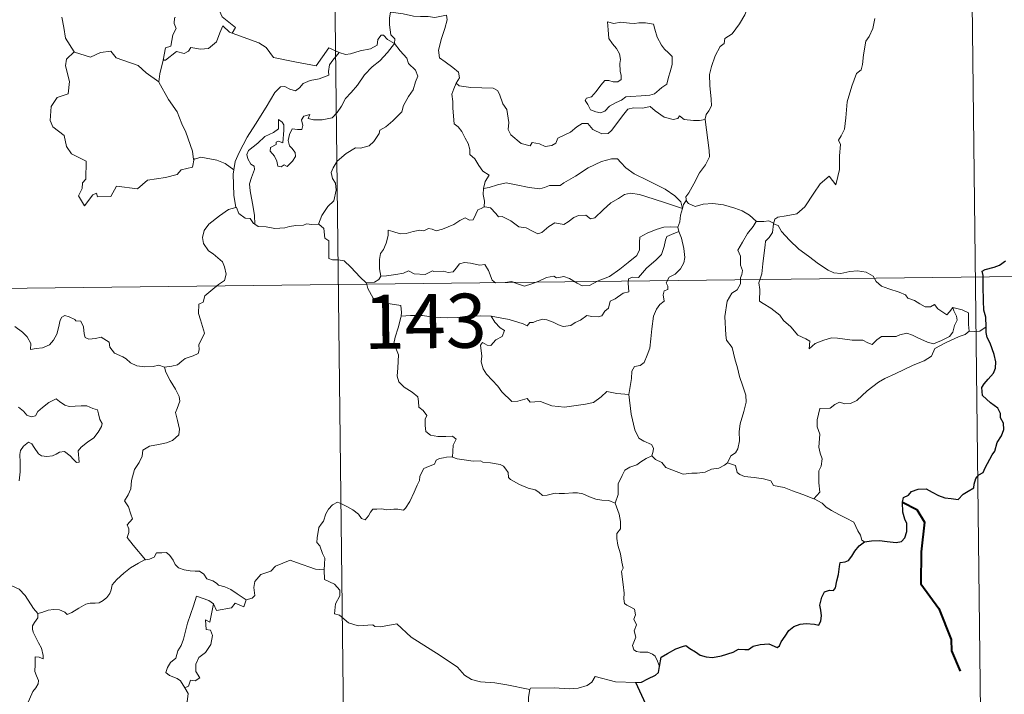
# Model space of a CAD drawing. Units: metres. Extents: x 579332 to 583822, y 4723866 to 4726888.
# Drawn here: x 579915 to 580051, y 4725930 to 4726023 of the extents above; entities that cross this region are included whole.
import ezdxf
from ezdxf.enums import TextEntityAlignment as Align

# ---------------------------------------------------------------- set-up
doc = ezdxf.new("R2010")
doc.units = ezdxf.units.M
doc.header["$MEASUREMENT"] = 0
doc.layers.add('Level 63', color=7, linetype='Continuous', lineweight=0)
doc.styles.add('Arial', font='ARIAL.TTF', dxfattribs={"height": 0.2})

msp = doc.modelspace()

# ---------------------------------------------------------------- linework, layer by layer
at = {"layer": 'Level 63', "linetype": 'Continuous', "lineweight": 0}
for points in [[(579956.88, 4726166.98, -0.74), (579959.72, 4725926.06, -0.74)], [(580045.86, 4726107.79, -0.74), (580048, 4725927.11, -0.74)], [(580017.53, 4726029.53, -0.74), (580016.88, 4726027.87, -0.74), (580016.26, 4726026.56, -0.74), (580015.84, 4726024.97, -0.74), (580015.35, 4726023.68, -0.74), (580014.59, 4726022.43, -0.74), (580013.59, 4726021.02, -0.74), (580012.56, 4726020.39, -0.74), (580012.5, 4726019.71, -0.74), (580011.93, 4726019.3, -0.74), (580011.22, 4726018.01, -0.74), (580010.75, 4726016.51, -0.74), (580010.45, 4726015.42, -0.74), (580010.49, 4726013.89, -0.74), (580010.67, 4726011.99, -0.74), (580010.72, 4726011.07, -0.74), (580010.35, 4726010.39, -0.74), (580009.98, 4726009.88, -0.74), (580009.84, 4726009.26, -0.74), (580009.85, 4726009.16, -0.74)], [(579944.3, 4726021.15, -0.74), (579944.74, 4726021.91, -0.74), (579942.9, 4726023.39, -0.74), (579942.54, 4726024.24, -0.74), (579942.84, 4726025.63, -0.74), (579941.73, 4726027.23, -0.74)], [(579920.68, 4726023.36, -0.74), (579920.96, 4726021.91, -0.74), (579921.19, 4726020.45, -0.74), (579922.41, 4726018.53, -0.74)], [(579936.45, 4726023.3, -0.74), (579936.32, 4726023.27, -0.74), (579936.25, 4726022.48, -0.74), (579936.54, 4726021.78, -0.74), (579936.07, 4726020.9, -0.74), (579935.82, 4726019.33, -0.74), (579935.05, 4726019.12, -0.74), (579934.72, 4726017.38, -0.74), (579934.84, 4726017.51, -0.74)], [(579966.26, 4726024.05, -0.74), (579966.11, 4726023.28, -0.74), (579966.1, 4726022.29, -0.74), (579966.3, 4726020.9, -0.74), (579966.86, 4726020.35, -0.74), (579966.82, 4726019.69, -0.74)], [(579966.26, 4726024.05, -0.74), (579966.27, 4726024.05, -0.74), (579967.98, 4726023.79, -0.74), (579969.41, 4726023.47, -0.74), (579970.38, 4726023.42, -0.74), (579971.48, 4726023.44, -0.74), (579972.39, 4726023.31, -0.74), (579974.02, 4726023.61, -0.74), (579974.11, 4726022.97, -0.74), (579973.78, 4726021.8, -0.74), (579973.29, 4726020.41, -0.74), (579972.91, 4726018.77, -0.74), (579973.04, 4726017.72, -0.74), (579973.84, 4726017.15, -0.74), (579974.9, 4726016.38, -0.74), (579975.65, 4726015.72, -0.74), (579975.79, 4726014.96, -0.74), (579975.34, 4726014.19, -0.74)], [(579934.72, 4726017.38, -0.74), (579935.06, 4726017.39, -0.74), (579936.6, 4726018.57, -0.74), (579937.65, 4726018.32, -0.74), (579938.25, 4726018.64, -0.74), (579938.58, 4726019.16, -0.74), (579939.9, 4726018.91, -0.74), (579941, 4726019.03, -0.74), (579942.13, 4726019.93, -0.74), (579942.61, 4726021.19, -0.74), (579943.03, 4726022.14, -0.74), (579943.91, 4726021.29, -0.74), (579944.3, 4726021.15, -0.74)], [(579996.32, 4726022.7, -0.74), (579996.43, 4726021.61, -0.74), (579996.49, 4726020.37, -0.74), (579996.99, 4726019.67, -0.74), (579997.58, 4726019, -0.74), (579998, 4726018.29, -0.74), (579998.1, 4726017.46, -0.74), (579998.04, 4726016.95, -0.74), (579998.08, 4726015.86, -0.74), (579998.21, 4726015.25, -0.74), (579998.2, 4726014.69, -0.74), (579997.76, 4726014.38, -0.74), (579997.08, 4726014.37, -0.74), (579996.5, 4726014.56, -0.74), (579995.93, 4726014.57, -0.74), (579995.4, 4726013.94, -0.74), (579994.75, 4726013.05, -0.74), (579994.12, 4726012.33, -0.74), (579993.39, 4726012.11, -0.74), (579993.24, 4726011.79, -0.74), (579993.61, 4726011.25, -0.74), (579993.96, 4726010.52, -0.74), (579994.71, 4726010.21, -0.74), (579995.36, 4726010.11, -0.74), (579995.96, 4726010.33, -0.74), (579996.61, 4726011.01, -0.74), (579997.52, 4726011.52, -0.74), (579998.24, 4726011.84, -0.74), (579998.86, 4726012.29, -0.74), (579999.54, 4726012.35, -0.74), (580000.99, 4726012.44, -0.74), (580002.2, 4726012.53, -0.74), (580002.85, 4726012.72, -0.74), (580003.48, 4726013.26, -0.74), (580003.86, 4726013.61, -0.74), (580004.52, 4726014.08, -0.74), (580004.76, 4726015.05, -0.74), (580004.99, 4726015.76, -0.74), (580005.27, 4726016.78, -0.74), (580005.26, 4726017.88, -0.74), (580004.76, 4726018.41, -0.74), (580004.2, 4726018.92, -0.74), (580003.79, 4726019.47, -0.74), (580003.2, 4726020.58, -0.74), (580002.88, 4726021.68, -0.74), (580002.67, 4726022.36, -0.74), (580001.57, 4726022.56, -0.74), (580000.68, 4726022.58, -0.74), (580000.05, 4726022.49, -0.74), (579999.38, 4726022.54, -0.74), (579998.16, 4726022.64, -0.74), (579997.21, 4726022.45, -0.74), (579996.32, 4726022.7, -0.74)], [(580033.36, 4726023.17, -0.74), (580033.1, 4726021.8, -0.74), (580032.59, 4726020.65, -0.74), (580032.1, 4726020.01, -0.74), (580031.78, 4726018.13, -0.74), (580031.65, 4726016.78, -0.74), (580031.47, 4726016.07, -0.74), (580030.83, 4726015.54, -0.74), (580030.18, 4726013.8, -0.74), (580029.52, 4726011.6, -0.74), (580029.36, 4726009.38, -0.74), (580029.14, 4726007.85, -0.74), (580028.71, 4726006.88, -0.74), (580028.34, 4726006.31, -0.74), (580028.61, 4726005.68, -0.74), (580028.47, 4726004.11, -0.74), (580028.45, 4726002.23, -0.74), (580028.25, 4726001.26, -0.74), (580027.95, 4726000.09, -0.74), (580027.05, 4726001.29, -0.74), (580025.79, 4726000.24, -0.74), (580024.93, 4725998.95, -0.74), (580023.66, 4725997.06, -0.74), (580022.57, 4725996.07, -0.74), (580021.09, 4725995.8, -0.74), (580019.94, 4725995.63, -0.74), (580019.49, 4725995.34, -0.74), (580019.32, 4725994.71, -0.74)], [(579944.3, 4726021.15, -0.74), (579948, 4726019.8, -0.74), (579949, 4726019.14, -0.74), (579950.01, 4726017.78, -0.74), (579952.99, 4726017.16, -0.74), (579955.95, 4726016.61, -0.74), (579957.72, 4726019.08, -0.74), (579959.14, 4726018.44, -0.74)], [(579966.82, 4726019.69, -0.74), (579965.82, 4726020.27, -0.74), (579965.29, 4726020.84, -0.74), (579964.93, 4726020.87, -0.74), (579964.47, 4726020.24, -0.74), (579964.38, 4726019.48, -0.74), (579963.46, 4726018.95, -0.74), (579962.06, 4726018.7, -0.74), (579960.68, 4726018.25, -0.74), (579960.02, 4726018.19, -0.74), (579959.14, 4726018.44, -0.74)], [(579947.43, 4725994.66, -0.74), (579947.39, 4725995.84, -0.74), (579947.2, 4725997.01, -0.74), (579946.8, 4725999.26, -0.74), (579946.7, 4726000.25, -0.74), (579946.96, 4726001.13, -0.74), (579947.4, 4726002.22, -0.74), (579947.34, 4726002.71, -0.74), (579946.91, 4726002.97, -0.74), (579946.46, 4726003.73, -0.74), (579946.32, 4726004.3, -0.74), (579946.58, 4726004.88, -0.74), (579947.84, 4726005.88, -0.74), (579948.83, 4726006.82, -0.74), (579950.03, 4726007.38, -0.74), (579950.74, 4726007.87, -0.74), (579950.74, 4726009.16, -0.74), (579951.21, 4726008.8, -0.74), (579951.45, 4726008.41, -0.74), (579951.45, 4726007.68, -0.74), (579951.31, 4726005.93, -0.74), (579950.71, 4726006.16, -0.74), (579950.39, 4726006.04, -0.74), (579950.39, 4726005.71, -0.74), (579949.61, 4726005.28, -0.74), (579949.58, 4726004.79, -0.74), (579950.17, 4726004.07, -0.74), (579950.48, 4726003.4, -0.74), (579950.64, 4726002.68, -0.74), (579951.1, 4726002.6, -0.74), (579951.53, 4726002.87, -0.74), (579951.93, 4726002.64, -0.74), (579952.64, 4726003.38, -0.74), (579953.07, 4726004.03, -0.74), (579953.01, 4726004.58, -0.74), (579952.57, 4726005.2, -0.74), (579952.23, 4726005.51, -0.74), (579952.04, 4726006.25, -0.74), (579952.23, 4726007.11, -0.74), (579952.63, 4726007.86, -0.74), (579953.36, 4726007.78, -0.74), (579953.97, 4726007.8, -0.74), (579954.08, 4726008.32, -0.74), (579953.93, 4726009.1, -0.74), (579954.24, 4726009.62, -0.74), (579955.06, 4726009.85, -0.74), (579954.82, 4726009.3, -0.74), (579955.58, 4726009.13, -0.74), (579956.76, 4726009.1, -0.74), (579958.14, 4726009.39, -0.74), (579958.85, 4726010.13, -0.74), (579959.46, 4726011.01, -0.74), (579960.01, 4726012.08, -0.74), (579960.78, 4726012.91, -0.74), (579961.67, 4726013.93, -0.74), (579962.64, 4726015.36, -0.74), (579963.68, 4726016.47, -0.74), (579964.78, 4726017.31, -0.74), (579965.84, 4726018.47, -0.74), (579966.82, 4726019.69, -0.74)], [(579966.82, 4726019.69, -0.74), (579967.6, 4726018.67, -0.74), (579968.51, 4726017.65, -0.74), (579968.74, 4726016.92, -0.74), (579969.69, 4726016.01, -0.74), (579970.04, 4726015.18, -0.74), (579969.72, 4726014.41, -0.74), (579969.37, 4726013.27, -0.74), (579968.74, 4726012.35, -0.74), (579968.05, 4726011.12, -0.74), (579967.82, 4726010.25, -0.74), (579966.57, 4726008.98, -0.74), (579965.6, 4726008.16, -0.74), (579964.77, 4726007.7, -0.74), (579964.65, 4726007.21, -0.74), (579963.93, 4726006.1, -0.74), (579963.29, 4726005.53, -0.74), (579962.1, 4726005.19, -0.74), (579961.38, 4726005.22, -0.74), (579960.09, 4726004.46, -0.74), (579958.86, 4726003.41, -0.74), (579958.29, 4726002.45, -0.74), (579958.01, 4726001.82, -0.74), (579958.21, 4726000.99, -0.74), (579958.64, 4726000.33, -0.74), (579958.7, 4725999.37, -0.74), (579958.38, 4725997.88, -0.74), (579957.55, 4725997.12, -0.74), (579956.71, 4725995.85, -0.74), (579956.27, 4725994.68, -0.74)], [(579922.41, 4726018.53, -0.74), (579921.32, 4726017.54, -0.74), (579921.22, 4726016.6, -0.74), (579921.78, 4726014.43, -0.74), (579921.56, 4726012.71, -0.74), (579920.04, 4726012.22, -0.74), (579919.2, 4726010.95, -0.74), (579919.09, 4726009.04, -0.74), (579919.43, 4726008.15, -0.74), (579921.02, 4726006.94, -0.74), (579921.33, 4726005.42, -0.74), (579922.05, 4726004.4, -0.74), (579924.05, 4726003.38, -0.74), (579924.02, 4726000.91, -0.74), (579923.54, 4726000.41, -0.74), (579923.51, 4725999.61, -0.74), (579922.99, 4725998.6, -0.74), (579923.83, 4725997.21, -0.74), (579924.97, 4725998.73, -0.74), (579925.48, 4725998.94, -0.74), (579925.62, 4725998.45, -0.74), (579927.48, 4725998.51, -0.74), (579928.25, 4725999.91, -0.74), (579931.16, 4725999.56, -0.74), (579932.55, 4726000.74, -0.74), (579935.06, 4726001.13, -0.74), (579936.68, 4726001.54, -0.74), (579937.25, 4726002.17, -0.74), (579938.8, 4726002.58, -0.74), (579939.03, 4726003.74, -0.74)], [(579922.41, 4726018.53, -0.74), (579922.43, 4726018.48, -0.74), (579924.69, 4726017.82, -0.74), (579926.06, 4726018.43, -0.74), (579927.5, 4726018.64, -0.74), (579928.22, 4726017.72, -0.74), (579931.28, 4726016.67, -0.74), (579932.4, 4726015.65, -0.74), (579934.15, 4726014.41, -0.74)], [(579959.14, 4726018.44, -0.74), (579958.26, 4726017.41, -0.74), (579957.78, 4726016.73, -0.74), (579957.67, 4726015.82, -0.74), (579957.68, 4726015.3, -0.74), (579956.34, 4726014.8, -0.74), (579955.09, 4726014.56, -0.74), (579954.14, 4726014.16, -0.74), (579953.65, 4726013.56, -0.74), (579953.06, 4726013.13, -0.74), (579952.3, 4726013.35, -0.74), (579951.59, 4726013.75, -0.74), (579951, 4726013.68, -0.74), (579950.23, 4726012.93, -0.74), (579949, 4726010.89, -0.74), (579947.52, 4726008.54, -0.74), (579946.38, 4726006.71, -0.74), (579945.28, 4726004.57, -0.74), (579944.7, 4726003.35, -0.74), (579944.53, 4726002.18, -0.74)], [(579934.15, 4726014.41, -0.74), (579934.26, 4726015.48, -0.74), (579934.72, 4726017.38, -0.74)], [(579938.94, 4726003.62, -0.74), (579938.81, 4726004.76, -0.74), (579937.86, 4726007.42, -0.74), (579937.34, 4726008.55, -0.74), (579936.7, 4726010.21, -0.74), (579935.46, 4726011.95, -0.74), (579934.14, 4726014.33, -0.74), (579934.15, 4726014.41, -0.74)], [(579975.34, 4726014.19, -0.74), (579975.03, 4726013.42, -0.74), (579974.76, 4726012.69, -0.74), (579974.9, 4726011.68, -0.74), (579974.86, 4726010.76, -0.74), (579975.08, 4726008.57, -0.74), (579975.63, 4726008.17, -0.74), (579976.15, 4726007.49, -0.74), (579976.61, 4726006.59, -0.74), (579976.99, 4726005.83, -0.74), (579977.25, 4726005.01, -0.74), (579977.22, 4726004.3, -0.74), (579977.92, 4726003.71, -0.74), (579978.49, 4726002.78, -0.74), (579979.04, 4726002, -0.74), (579979.92, 4726001.47, -0.74), (579979.36, 4726000.58, -0.74), (579979.12, 4725999.6, -0.74)], [(580009.85, 4726009.16, -0.74), (580009.08, 4726009.03, -0.74), (580008.23, 4726009.01, -0.74), (580006.94, 4726009.17, -0.74), (580006.29, 4726009.68, -0.74), (580006.05, 4726009.31, -0.74), (580005.42, 4726009.17, -0.74), (580004.15, 4726009.5, -0.74), (580002.93, 4726010.35, -0.74), (580002.21, 4726010.96, -0.74), (580001.19, 4726010.75, -0.74), (579999.93, 4726010.79, -0.74), (579999.12, 4726010.58, -0.74), (579998.38, 4726009.68, -0.74), (579997.63, 4726008.63, -0.74), (579996.86, 4726007.62, -0.74), (579996.41, 4726007.24, -0.74), (579995.52, 4726007.18, -0.74), (579994.27, 4726007.76, -0.74), (579993.59, 4726008.63, -0.74), (579992.81, 4726008.6, -0.74), (579992.08, 4726008.16, -0.74), (579991.18, 4726007.42, -0.74), (579989.42, 4726006.6, -0.74), (579989.16, 4726005.89, -0.74), (579988.62, 4726005.55, -0.74), (579987.7, 4726005.41, -0.74), (579986.87, 4726005.81, -0.74), (579985.88, 4726005.96, -0.74), (579985.6, 4726005.54, -0.74), (579984.33, 4726005.83, -0.74), (579982.92, 4726007.05, -0.74), (579982.55, 4726007.76, -0.74), (579982.63, 4726008.74, -0.74), (579982.36, 4726010.54, -0.74), (579981.82, 4726011.35, -0.74), (579981.36, 4726012.69, -0.74), (579981.06, 4726013.18, -0.74), (579980.48, 4726013.52, -0.74), (579978.92, 4726013.57, -0.74), (579977.36, 4726013.62, -0.74), (579975.78, 4726013.85, -0.74), (579975.34, 4726014.19, -0.74)], [(580009.85, 4726009.16, -0.74), (580010.42, 4726004.86, -0.74), (580010.43, 4726003.98, -0.74), (580009.9, 4726002.89, -0.74), (580009.06, 4726001.77, -0.74), (580008.26, 4726000.24, -0.74), (580007.61, 4725999.01, -0.74), (580007.15, 4725998.46, -0.74), (580007.28, 4725997.84, -0.74)], [(579944.53, 4726002.18, -0.74), (579943.31, 4726003.07, -0.74), (579942.16, 4726003.52, -0.74), (579939.97, 4726003.94, -0.74), (579938.94, 4726003.62, -0.74)], [(579939.03, 4726003.74, -0.74), (579938.94, 4726003.62, -0.74)], [(580006.69, 4725996.82, -0.74), (580006.46, 4725997.76, -0.74), (580005.66, 4725998.61, -0.74), (580004.32, 4725999.52, -0.74), (580001.92, 4726000.69, -0.74), (580000.03, 4726001.63, -0.74), (579998.85, 4726002.49, -0.74), (579998.15, 4726003.2, -0.74), (579997.71, 4726003.71, -0.74), (579996.85, 4726003.73, -0.74), (579995.5, 4726003.34, -0.74), (579993.63, 4726002.46, -0.74), (579991.88, 4726001.33, -0.74), (579990.25, 4726000.4, -0.74), (579989.76, 4726000, -0.74), (579988.28, 4726000.04, -0.74), (579987.57, 4725999.72, -0.74), (579986.92, 4725999.56, -0.74), (579985.45, 4725999.73, -0.74), (579983.68, 4726000.11, -0.74), (579982.29, 4726000.38, -0.74), (579981.09, 4726000.09, -0.74), (579979.92, 4725999.73, -0.74), (579979.12, 4725999.6, -0.74)], [(579944.53, 4726002.18, -0.74), (579944.45, 4726001.61, -0.74), (579944.54, 4725998.68, -0.74), (579944.8, 4725996.96, -0.74)], [(579979.12, 4725999.6, -0.74), (579979.1, 4725998.78, -0.74), (579979.28, 4725997.87, -0.74), (579979.23, 4725997.04, -0.74)], [(579979.23, 4725997.04, -0.74), (579979.32, 4725997.08, -0.74), (579980.12, 4725996.94, -0.74), (579980.84, 4725996.12, -0.74), (579981.23, 4725995.68, -0.74), (579981.71, 4725995.73, -0.74), (579982.92, 4725995.1, -0.74), (579984.03, 4725994.29, -0.74), (579985.06, 4725994.14, -0.74), (579985.84, 4725993.75, -0.74), (579986.66, 4725993.33, -0.74), (579987.23, 4725993.51, -0.74), (579988.18, 4725994.32, -0.74), (579989.03, 4725994.85, -0.74), (579990.26, 4725994.63, -0.74), (579990.86, 4725994.98, -0.74), (579991.65, 4725995.58, -0.74), (579992.32, 4725995.88, -0.74), (579993.3, 4725995.91, -0.74), (579993.96, 4725995.39, -0.74), (579994.57, 4725995.53, -0.74), (579995.72, 4725996.64, -0.74), (579996.79, 4725997.6, -0.74), (579997.86, 4725998.21, -0.74), (579998.69, 4725998.75, -0.74), (579999.52, 4725998.97, -0.74), (580000.73, 4725998.79, -0.74), (580002.77, 4725998.14, -0.74), (580004.34, 4725997.64, -0.74), (580006.69, 4725996.82, -0.74)], [(580007.28, 4725997.84, -0.74), (580007.2, 4725997.92, -0.74), (580006.83, 4725997.39, -0.74), (580006.69, 4725996.82, -0.74)], [(580016.95, 4725995.03, -0.74), (580016, 4725995.91, -0.74), (580014.96, 4725996.51, -0.74), (580013.98, 4725996.88, -0.74), (580012.38, 4725997.35, -0.74), (580010.92, 4725997.53, -0.74), (580009.58, 4725997.44, -0.74), (580008.47, 4725997.12, -0.74), (580007.56, 4725997.53, -0.74), (580007.28, 4725997.84, -0.74)], [(579934.94, 4725974.84, -0.74), (579935.95, 4725974.98, -0.74), (579936.74, 4725975.16, -0.74), (579937.33, 4725975.65, -0.74), (579937.78, 4725976.05, -0.74), (579938.88, 4725976.39, -0.74), (579939.6, 4725976.73, -0.74), (579939.72, 4725977.23, -0.74), (579939.69, 4725977.97, -0.74), (579940.18, 4725978.97, -0.74), (579940.45, 4725979.56, -0.74), (579939.89, 4725981.38, -0.74), (579939.64, 4725982.29, -0.74), (579939.68, 4725983.56, -0.74), (579940.28, 4725983.86, -0.74), (579940.52, 4725984.75, -0.74), (579941.34, 4725985.41, -0.74), (579942.41, 4725986.29, -0.74), (579943.22, 4725986.86, -0.74), (579943.46, 4725987.75, -0.74), (579943.22, 4725988.74, -0.74), (579942.98, 4725989.45, -0.74), (579941.68, 4725990.55, -0.74), (579941.01, 4725990.96, -0.74), (579940.35, 4725991.96, -0.74), (579940.18, 4725992.79, -0.74), (579940.4, 4725993.77, -0.74), (579941.09, 4725994.66, -0.74), (579942.53, 4725995.8, -0.74), (579943.8, 4725996.67, -0.74), (579944.8, 4725996.96, -0.74)], [(579944.8, 4725996.96, -0.74), (579944.89, 4725996.99, -0.74), (579945.24, 4725996.16, -0.74), (579946.1, 4725995.48, -0.74), (579946.78, 4725995.46, -0.74), (579947.24, 4725994.77, -0.74), (579947.43, 4725994.66, -0.74)], [(579964.92, 4725987.47, -0.74), (579964.72, 4725988.45, -0.74), (579964.71, 4725989.76, -0.74), (579964.87, 4725990.59, -0.74), (579965.28, 4725991.17, -0.74), (579965.63, 4725992.04, -0.74), (579965.92, 4725993.11, -0.74), (579965.93, 4725993.81, -0.74), (579966.58, 4725993.66, -0.74), (579967.56, 4725993.31, -0.74), (579968.4, 4725993.38, -0.74), (579969.4, 4725993.64, -0.74), (579970.3, 4725993.82, -0.74), (579970.86, 4725993.75, -0.74), (579971.5, 4725994.05, -0.74), (579972.02, 4725993.95, -0.74), (579972.57, 4725993.73, -0.74), (579973.47, 4725993.96, -0.74), (579975.02, 4725994.62, -0.74), (579975.84, 4725995.15, -0.74), (579976.58, 4725995.55, -0.74), (579977.21, 4725995.22, -0.74), (579977.7, 4725995.28, -0.74), (579978.09, 4725996.03, -0.74), (579978.34, 4725996.63, -0.74), (579978.83, 4725996.81, -0.74), (579979.23, 4725997.04, -0.74)], [(580006.69, 4725996.82, -0.74), (580006.69, 4725996.81, -0.74), (580006.41, 4725995.92, -0.74), (580006.35, 4725994.98, -0.74), (580006.08, 4725994.23, -0.74)], [(579947.43, 4725994.66, -0.74), (579947.92, 4725994.33, -0.74), (579949, 4725994.28, -0.74), (579950.23, 4725994.04, -0.74), (579951.61, 4725994.16, -0.74), (579952.25, 4725994.34, -0.74), (579953.14, 4725994.46, -0.74), (579954.17, 4725994.5, -0.74), (579954.61, 4725994.72, -0.74), (579955.35, 4725994.61, -0.74), (579956.27, 4725994.68, -0.74)], [(579956.27, 4725994.68, -0.74), (579956.29, 4725994.68, -0.74), (579957.01, 4725994.06, -0.74), (579957.15, 4725992.73, -0.74), (579957.68, 4725992.36, -0.74), (579957.72, 4725989.92, -0.74), (579958.2, 4725989.74, -0.74), (579959, 4725989.71, -0.74), (579959.83, 4725989.56, -0.74), (579960.73, 4725988.71, -0.74), (579962.03, 4725987.31, -0.74), (579962.87, 4725986.53, -0.74)], [(580016.95, 4725995.03, -0.74), (580016.94, 4725995.03, -0.74), (580016.49, 4725994.32, -0.74), (580015.72, 4725993.36, -0.74), (580015.02, 4725992.15, -0.74), (580014.37, 4725991.07, -0.74), (580014.73, 4725990.21, -0.74), (580014.77, 4725988.96, -0.74), (580015.04, 4725988.24, -0.74), (580014.91, 4725987.67, -0.74), (580014.74, 4725987.23, -0.74), (580014.75, 4725986.4, -0.74), (580014.27, 4725985.57, -0.74), (580013.56, 4725985.09, -0.74), (580012.92, 4725983.97, -0.74), (580012.56, 4725981.85, -0.74), (580012.7, 4725979.28, -0.74), (580012.79, 4725978.6, -0.74), (580013.57, 4725977.55, -0.74), (580013.95, 4725975.98, -0.74), (580014.33, 4725974.75, -0.74), (580014.6, 4725973.56, -0.74), (580015.08, 4725972.2, -0.74), (580015.5, 4725970.96, -0.74), (580015.52, 4725969.97, -0.74), (580015.2, 4725968.69, -0.74), (580014.68, 4725966.99, -0.74), (580014.58, 4725965.91, -0.74), (580014.59, 4725964.63, -0.74), (580014.38, 4725963.52, -0.74), (580014.05, 4725962.96, -0.74), (580013.43, 4725962.57, -0.74), (580012.96, 4725961.57, -0.74)], [(580019.32, 4725994.71, -0.74), (580019.32, 4725994.79, -0.74), (580018.67, 4725995.1, -0.74), (580018, 4725995.04, -0.74), (580016.95, 4725995.03, -0.74)], [(580044.16, 4725983.09, -0.74), (580044.33, 4725982.64, -0.74), (580044.7, 4725981.92, -0.74), (580044.78, 4725981.35, -0.74), (580044.42, 4725980.6, -0.74), (580044.19, 4725979.67, -0.74), (580043.69, 4725979.08, -0.74), (580042.62, 4725978.55, -0.74), (580041.5, 4725978.07, -0.74), (580040.66, 4725978.31, -0.74), (580039.34, 4725978.9, -0.74), (580038.6, 4725979.26, -0.74), (580037.8, 4725979.54, -0.74), (580036.81, 4725979.34, -0.74), (580036.32, 4725979.09, -0.74), (580034.9, 4725979.11, -0.74), (580034.29, 4725979.07, -0.74), (580033.66, 4725978.63, -0.74), (580033.01, 4725978, -0.74), (580032.4, 4725978.23, -0.74), (580031.69, 4725978.58, -0.74), (580030.23, 4725978.59, -0.74), (580028.2, 4725978.85, -0.74), (580027.36, 4725978.92, -0.74), (580026.29, 4725978.58, -0.74), (580025.1, 4725978.1, -0.74), (580024.28, 4725977.36, -0.74), (580024.34, 4725978.43, -0.74), (580023.78, 4725978.78, -0.74), (580022.71, 4725979.28, -0.74), (580021.7, 4725980.45, -0.74), (580020.72, 4725981.29, -0.74), (580020.19, 4725982.05, -0.74), (580018.95, 4725983, -0.74), (580017.89, 4725983.65, -0.74), (580017.37, 4725984, -0.74), (580017.41, 4725985.62, -0.74), (580017.31, 4725986.54, -0.74), (580017.7, 4725987.77, -0.74), (580017.84, 4725989.15, -0.74), (580018, 4725990.34, -0.74), (580018.15, 4725991.73, -0.74), (580018.23, 4725992.32, -0.74), (580018.74, 4725992.81, -0.74), (580019.19, 4725993.49, -0.74), (580019.32, 4725994.71, -0.74)], [(580019.32, 4725994.71, -0.74), (580019.99, 4725994.49, -0.74), (580020.44, 4725993.63, -0.74), (580021.54, 4725992.45, -0.74), (580022.83, 4725991.2, -0.74), (580024.17, 4725990.22, -0.74), (580025.54, 4725989.16, -0.74), (580026.9, 4725988.28, -0.74), (580027.66, 4725987.91, -0.74), (580028.63, 4725987.82, -0.74), (580029.91, 4725988.12, -0.74), (580030.95, 4725988.21, -0.74), (580032.16, 4725988.03, -0.74), (580033.12, 4725987.45, -0.74), (580033.56, 4725986.73, -0.74), (580034.3, 4725986.05, -0.74), (580035.32, 4725985.69, -0.74), (580036.72, 4725985.22, -0.74), (580037.63, 4725984.87, -0.74), (580037.96, 4725984.41, -0.74), (580038.87, 4725984.08, -0.74), (580039.59, 4725983.63, -0.74), (580040.36, 4725983.19, -0.74), (580041.08, 4725983.2, -0.74), (580041.61, 4725983.54, -0.74), (580042.1, 4725982.93, -0.74), (580043.34, 4725982.09, -0.74), (580043.69, 4725982.49, -0.74), (580044.16, 4725983.09, -0.74)], [(580006.08, 4725994.23, -0.74), (580005.05, 4725994.29, -0.74), (580004.12, 4725994.25, -0.74), (580003.06, 4725993.94, -0.74), (580001.83, 4725993.41, -0.74), (580000.79, 4725992.87, -0.74), (580000.75, 4725992.16, -0.74), (580000.76, 4725991.12, -0.74), (580000.39, 4725990.32, -0.74), (579999.2, 4725989.37, -0.74), (579998.03, 4725988.42, -0.74), (579996.6, 4725987.43, -0.74), (579995.02, 4725986.81, -0.74), (579993.84, 4725986.15, -0.74), (579992.8, 4725986.13, -0.74), (579992.09, 4725986.48, -0.74), (579991.07, 4725987.11, -0.74), (579990.25, 4725987.4, -0.74), (579989.8, 4725987.33, -0.74), (579989.26, 4725987.23, -0.74), (579988.87, 4725987.44, -0.74), (579987.86, 4725987.25, -0.74), (579986.79, 4725986.77, -0.74), (579985.82, 4725986.41, -0.74), (579984.82, 4725986.05, -0.74), (579983.71, 4725986.44, -0.74), (579983.07, 4725986.7, -0.74), (579982.12, 4725986.59, -0.74), (579980.8, 4725986.54, -0.74), (579980.32, 4725986.91, -0.74), (579979.81, 4725988.22, -0.74), (579979.31, 4725989.09, -0.74), (579978.63, 4725988.96, -0.74), (579977.35, 4725989.26, -0.74), (579976.49, 4725989.35, -0.74), (579975.8, 4725989.15, -0.74), (579975.33, 4725988.55, -0.74), (579974.95, 4725988.07, -0.74), (579974.22, 4725987.96, -0.74), (579973.61, 4725988.15, -0.74), (579972.24, 4725988.12, -0.74), (579972.07, 4725988.17, -0.74), (579971.03, 4725987.7, -0.74), (579969.52, 4725987.79, -0.74), (579968.75, 4725988.2, -0.74), (579968.03, 4725987.85, -0.74), (579966.97, 4725987.7, -0.74), (579965.67, 4725987.52, -0.74), (579964.92, 4725987.47, -0.74)], [(579980.2, 4725981.93, -0.74), (579982.69, 4725981.44, -0.74), (579984.64, 4725980.86, -0.74), (579985.16, 4725980.56, -0.74), (579985.54, 4725981.05, -0.74), (579986, 4725981.02, -0.74), (579986.51, 4725981.25, -0.74), (579987.37, 4725981.49, -0.74), (579987.93, 4725981.39, -0.74), (579988.79, 4725981.09, -0.74), (579989.52, 4725980.73, -0.74), (579990.19, 4725980.48, -0.74), (579991.25, 4725980.62, -0.74), (579991.82, 4725981.03, -0.74), (579992.58, 4725981.37, -0.74), (579993.46, 4725981.99, -0.74), (579994.15, 4725981.86, -0.74), (579995.01, 4725981.84, -0.74), (579995.52, 4725981.94, -0.74), (579995.93, 4725982.6, -0.74), (579996.45, 4725983.04, -0.74), (579996.67, 4725983.98, -0.74), (579997.37, 4725984.29, -0.74), (579998.5, 4725985.08, -0.74), (579999.27, 4725985.29, -0.74), (579999.17, 4725986.47, -0.74), (579999.22, 4725987.08, -0.74), (579999.79, 4725987.31, -0.74), (580000.62, 4725987.28, -0.74), (580001.71, 4725988.56, -0.74), (580003.04, 4725989.71, -0.74), (580003.78, 4725990.44, -0.74), (580004.16, 4725991.58, -0.74), (580004.34, 4725992.45, -0.74), (580004.56, 4725992.95, -0.74), (580005.19, 4725993.25, -0.74), (580006.19, 4725993.64, -0.74)], [(580006.19, 4725993.64, -0.74), (580006.57, 4725992.7, -0.74), (580006.89, 4725991.28, -0.74), (580007.02, 4725990.06, -0.74), (580006.89, 4725989.29, -0.74), (580006.41, 4725988.49, -0.74), (580005.68, 4725987.73, -0.74), (580004.88, 4725987.3, -0.74), (580004.44, 4725986.55, -0.74), (580004.69, 4725986.09, -0.74), (580004.67, 4725985.61, -0.74), (580004.15, 4725985.41, -0.74), (580004.04, 4725984.88, -0.74), (580004.15, 4725984, -0.74), (580003.57, 4725983.54, -0.74), (580003.12, 4725982.89, -0.74), (580002.71, 4725981.91, -0.74), (580002.46, 4725980.15, -0.74), (580002.34, 4725978.76, -0.74), (580002.17, 4725977.48, -0.74), (580001.82, 4725976.5, -0.74), (580001.42, 4725975.51, -0.74), (580000.82, 4725975.08, -0.74), (580000.07, 4725974.93, -0.74), (579999.69, 4725974.3, -0.74), (579999.65, 4725973.26, -0.74), (579999.26, 4725971.03, -0.74)], [(580006.08, 4725994.23, -0.74), (580006.08, 4725994.2, -0.74), (580006.18, 4725993.68, -0.74), (580006.19, 4725993.64, -0.74)], [(579605.91, 4725982.12, -0.74), (580135.56, 4725988.38, -0.74)], [(579964.92, 4725987.47, -0.74), (579964.62, 4725986.99, -0.74), (579964.04, 4725986.63, -0.74), (579962.87, 4725986.53, -0.74)], [(579962.87, 4725986.53, -0.74), (579962.92, 4725986.48, -0.74), (579963.12, 4725985.73, -0.74), (579963.83, 4725984.4, -0.74), (579964.55, 4725983.82, -0.74), (579965.58, 4725983.69, -0.74), (579967.66, 4725983.41, -0.74), (579967.77, 4725982.4, -0.74), (579967.7, 4725981.92, -0.74)], [(580046.43, 4725979.82, -0.74), (580046.33, 4725980.74, -0.74), (580046.36, 4725981.48, -0.74), (580046.36, 4725982.35, -0.74), (580045.48, 4725982.78, -0.74), (580044.16, 4725983.09, -0.74)], [(579914.2, 4725980.49, -0.74), (579915.26, 4725979.68, -0.74), (579915.88, 4725979.05, -0.74), (579916.41, 4725978.14, -0.74), (579916.35, 4725977.27, -0.74), (579917.15, 4725977.41, -0.74), (579918.02, 4725977.52, -0.74), (579918.97, 4725977.92, -0.74), (579919.52, 4725978.6, -0.74), (579919.98, 4725979.41, -0.74), (579920.22, 4725980.27, -0.74), (579920.45, 4725981.36, -0.74), (579920.68, 4725981.79, -0.74), (579921.09, 4725982.02, -0.74), (579921.72, 4725981.81, -0.74), (579922.48, 4725981.43, -0.74), (579922.64, 4725981.26, -0.74), (579923.32, 4725981.23, -0.74), (579923.69, 4725980.43, -0.74), (579923.79, 4725979.46, -0.74), (579923.91, 4725978.95, -0.74), (579924.45, 4725978.73, -0.74), (579925.36, 4725978.81, -0.74), (579926.13, 4725979.02, -0.74), (579927.25, 4725978.3, -0.74), (579927.36, 4725977.62, -0.74), (579928.01, 4725976.78, -0.74), (579929.14, 4725976.27, -0.74), (579929.62, 4725976.01, -0.74), (579930.22, 4725975.45, -0.74), (579931.08, 4725975.01, -0.74), (579932.18, 4725974.91, -0.74), (579933.36, 4725974.95, -0.74), (579934.13, 4725975.12, -0.74), (579934.94, 4725974.84, -0.74)], [(579967.7, 4725981.92, -0.74), (579967.68, 4725981.73, -0.74), (579967.29, 4725980.28, -0.74), (579966.89, 4725979.01, -0.74), (579966.7, 4725978.11, -0.74), (579967.09, 4725977.26, -0.74), (579967.36, 4725976.53, -0.74), (579967.24, 4725974.77, -0.74), (579967.16, 4725973.58, -0.74), (579967.42, 4725972.79, -0.74), (579968.13, 4725972.07, -0.74), (579969.25, 4725971.39, -0.74), (579970.04, 4725970.75, -0.74), (579970.14, 4725970.07, -0.74), (579970.16, 4725969.3, -0.74), (579970.75, 4725968.85, -0.74), (579971.3, 4725968.16, -0.74), (579971.03, 4725967.65, -0.74), (579971.05, 4725966.77, -0.74), (579971.12, 4725965.91, -0.74), (579971.78, 4725965.43, -0.74), (579972.78, 4725965.25, -0.74), (579973.92, 4725965.23, -0.74), (579974.84, 4725965.29, -0.74), (579975.34, 4725964.88, -0.74), (579974.95, 4725964.05, -0.74), (579974.82, 4725962.36, -0.74)], [(579980.2, 4725981.93, -0.74), (579978.74, 4725981.95, -0.74), (579976.88, 4725981.9, -0.74), (579975.57, 4725981.72, -0.74), (579974.18, 4725981.69, -0.74), (579972.14, 4725981.79, -0.74), (579970.7, 4725981.99, -0.74), (579969, 4725981.99, -0.74), (579967.7, 4725981.92, -0.74)], [(579999.26, 4725971.03, -0.74), (579997.62, 4725971.17, -0.74), (579996.23, 4725971.46, -0.74), (579995.45, 4725970.74, -0.74), (579994.36, 4725969.95, -0.74), (579993.27, 4725969.72, -0.74), (579990.36, 4725969.31, -0.74), (579988.6, 4725969.49, -0.74), (579987.02, 4725970.09, -0.74), (579986.26, 4725970.05, -0.74), (579985.61, 4725969.97, -0.74), (579985.16, 4725970.52, -0.74), (579983.9, 4725970.11, -0.74), (579983.04, 4725970.1, -0.74), (579981.68, 4725971.43, -0.74), (579981.12, 4725972.2, -0.74), (579979.55, 4725973.87, -0.74), (579979.09, 4725974.6, -0.74), (579978.8, 4725975.57, -0.74), (579978.89, 4725976.35, -0.74), (579978.7, 4725977.89, -0.74), (579978.97, 4725978.28, -0.74), (579979.65, 4725977.89, -0.74), (579980.16, 4725977.86, -0.74), (579980.84, 4725978.65, -0.74), (579981.72, 4725979.11, -0.74), (579982.02, 4725979.91, -0.74), (579981.42, 4725980.27, -0.74), (579980.69, 4725981.1, -0.74), (579980.2, 4725981.93, -0.74)], [(580024.91, 4725956.59, -0.74), (580025.75, 4725957.51, -0.74), (580025.6, 4725958.83, -0.74), (580025.59, 4725960.48, -0.74), (580025.93, 4725961.14, -0.74), (580026.06, 4725962.12, -0.74), (580025.78, 4725962.92, -0.74), (580025.61, 4725963.75, -0.74), (580025.72, 4725965.57, -0.74), (580025.38, 4725966.55, -0.74), (580025.36, 4725967.55, -0.74), (580025.74, 4725969.09, -0.74), (580027.18, 4725969.14, -0.74), (580027.84, 4725969.68, -0.74), (580028.47, 4725969.99, -0.74), (580029.22, 4725969.78, -0.74), (580029.98, 4725969.82, -0.74), (580030.89, 4725970.23, -0.74), (580032.3, 4725971.56, -0.74), (580033.85, 4725972.75, -0.74), (580034.77, 4725973.25, -0.74), (580036.18, 4725973.93, -0.74), (580038.69, 4725975.13, -0.74), (580040.21, 4725975.74, -0.74), (580041.2, 4725976.38, -0.74), (580041.67, 4725977.43, -0.74), (580043.15, 4725978.2, -0.74), (580045.06, 4725979.09, -0.74), (580045.88, 4725979.36, -0.74), (580046.43, 4725979.82, -0.74)], [(580046.43, 4725979.82, -0.74), (580046.44, 4725979.85, -0.74), (580047.23, 4725979.79, -0.74), (580047.93, 4725979.85, -0.74), (580048.78, 4725980.45, -0.74)], [(579934.94, 4725974.84, -0.74), (579935.11, 4725974.14, -0.74), (579935.7, 4725972.97, -0.74), (579936.46, 4725971.8, -0.74), (579936.94, 4725970.79, -0.74), (579937.03, 4725970.13, -0.74), (579936.7, 4725969.12, -0.74), (579936.47, 4725968.55, -0.74), (579936.71, 4725967.44, -0.74), (579936.98, 4725966.26, -0.74), (579936.93, 4725965.46, -0.74)], [(579919.91, 4725970.45, -0.74), (579918.89, 4725969.95, -0.74), (579918.03, 4725969.24, -0.74), (579917.39, 4725968.68, -0.74), (579917.03, 4725968.1, -0.74), (579916.46, 4725967.96, -0.74), (579915.86, 4725968.18, -0.74), (579915.38, 4725968.73, -0.74), (579914.7, 4725969.3, -0.74)], [(579914.76, 4725959.11, -0.74), (579914.93, 4725960.35, -0.74), (579914.94, 4725961.62, -0.74), (579914.86, 4725962.73, -0.74), (579914.98, 4725963.3, -0.74), (579915.37, 4725963.91, -0.74), (579916.07, 4725964.43, -0.74), (579916.52, 4725964.21, -0.74), (579916.85, 4725963.69, -0.74), (579917.45, 4725962.84, -0.74), (579917.88, 4725962.54, -0.74), (579918.61, 4725962.46, -0.74), (579919.4, 4725962.57, -0.74), (579919.93, 4725962.76, -0.74), (579920.38, 4725963.08, -0.74), (579921.05, 4725963.14, -0.74), (579921.86, 4725962.53, -0.74), (579922.33, 4725962.03, -0.74), (579922.75, 4725961.64, -0.74), (579923.08, 4725961.67, -0.74), (579922.98, 4725963.24, -0.74), (579923.38, 4725963.74, -0.74), (579924.26, 4725964.46, -0.74), (579925.12, 4725965.04, -0.74), (579925.72, 4725965.83, -0.74), (579926.2, 4725966.62, -0.74), (579926.27, 4725967.02, -0.74), (579925.96, 4725967.61, -0.74), (579925.79, 4725968.35, -0.74), (579925.62, 4725968.94, -0.74), (579924.98, 4725969.13, -0.74), (579924.16, 4725969.47, -0.74), (579923.38, 4725969.5, -0.74), (579922.56, 4725969.42, -0.74), (579921.72, 4725969.4, -0.74), (579921.13, 4725969.59, -0.74), (579920.38, 4725970.08, -0.74), (579919.91, 4725970.45, -0.74)], [(580002.45, 4725962.53, -0.74), (580002.64, 4725963.18, -0.74), (580002.7, 4725963.63, -0.74), (580002.42, 4725964.1, -0.74), (580001.35, 4725964.57, -0.74), (580000.64, 4725964.98, -0.74), (580000.1, 4725966.14, -0.74), (579999.58, 4725968.32, -0.74), (579999.26, 4725971.03, -0.74)], [(579936.93, 4725965.46, -0.74), (579936.04, 4725964.67, -0.74), (579935.21, 4725964.36, -0.74), (579934.07, 4725964.13, -0.74), (579932.84, 4725963.89, -0.74), (579931.9, 4725963.32, -0.74), (579931.81, 4725962.52, -0.74), (579931.4, 4725961.65, -0.74), (579930.78, 4725960.68, -0.74), (579930.36, 4725959.14, -0.74), (579930.27, 4725957.97, -0.74), (579929.87, 4725957.15, -0.74), (579929.4, 4725956.33, -0.74), (579929.92, 4725955.47, -0.74), (579930.25, 4725954.49, -0.74), (579930.51, 4725953.83, -0.74), (579929.77, 4725953, -0.74), (579929.96, 4725952.43, -0.74), (579929.97, 4725951.91, -0.74), (579929.74, 4725951.25, -0.74), (579930.6, 4725950.19, -0.74), (579932.3, 4725948.14, -0.74)], [(579974.82, 4725962.36, -0.74), (579974.69, 4725962.4, -0.74), (579974.01, 4725962.38, -0.74), (579973.61, 4725962.26, -0.74), (579973.05, 4725962.19, -0.74), (579972.59, 4725961.97, -0.74), (579972.32, 4725961.39, -0.74), (579971.49, 4725961.08, -0.74), (579970.88, 4725960.8, -0.74), (579970.54, 4725960.2, -0.74), (579970.32, 4725959.67, -0.74), (579970.24, 4725959.15, -0.74), (579969.94, 4725958.47, -0.74), (579969.52, 4725957.52, -0.74), (579968.91, 4725956.2, -0.74), (579968.32, 4725955.28, -0.74), (579968.03, 4725955.03, -0.74), (579967.27, 4725955.14, -0.74), (579966.72, 4725955.17, -0.74), (579965.69, 4725955.05, -0.74), (579965.05, 4725955.21, -0.74), (579964.35, 4725955.17, -0.74), (579963.8, 4725955.16, -0.74), (579963.45, 4725954.75, -0.74), (579963.2, 4725954.22, -0.74), (579962.71, 4725953.67, -0.74), (579962.21, 4725953.85, -0.74), (579961.79, 4725954.47, -0.74), (579961, 4725955.08, -0.74), (579960.21, 4725955.52, -0.74), (579959.37, 4725955.95, -0.74), (579958.92, 4725956.11, -0.74), (579958.2, 4725955.77, -0.74), (579957.63, 4725955.16, -0.74), (579957.3, 4725954.51, -0.74)], [(579997.36, 4725955.99, -0.74), (579996.48, 4725956.36, -0.74), (579995.51, 4725956.42, -0.74), (579994.7, 4725956.53, -0.74), (579993.83, 4725956.87, -0.74), (579992.9, 4725957.29, -0.74), (579992.17, 4725957.44, -0.74), (579991.52, 4725957.44, -0.74), (579990.36, 4725957.34, -0.74), (579989.61, 4725957.33, -0.74), (579989.05, 4725957.4, -0.74), (579987.96, 4725957.09, -0.74), (579987.29, 4725957.05, -0.74), (579986.8, 4725957.51, -0.74), (579986.28, 4725957.84, -0.74), (579985.33, 4725958.05, -0.74), (579984.13, 4725958.6, -0.74), (579982.86, 4725959.26, -0.74), (579982.61, 4725959.53, -0.74), (579982.54, 4725960.25, -0.74), (579982.24, 4725960.71, -0.74), (579981.89, 4725961.12, -0.74), (579981.42, 4725961.37, -0.74), (579980.1, 4725961.56, -0.74), (579979.04, 4725961.67, -0.74), (579978.7, 4725961.88, -0.74), (579977.69, 4725961.82, -0.74), (579976.76, 4725961.94, -0.74), (579975.48, 4725962.14, -0.74), (579974.82, 4725962.36, -0.74)], [(580002.45, 4725962.53, -0.74), (580001.67, 4725962.18, -0.74), (580000.92, 4725961.71, -0.74), (580000.37, 4725961.31, -0.74), (579999.43, 4725960.99, -0.74), (579998.71, 4725960.58, -0.74), (579998.36, 4725959.84, -0.74), (579997.79, 4725958.69, -0.74), (579997.8, 4725957.21, -0.74), (579997.36, 4725955.99, -0.74)], [(580012.96, 4725961.57, -0.74), (580012.55, 4725961.27, -0.74), (580011.76, 4725960.83, -0.74), (580010.75, 4725960.69, -0.74), (580009.84, 4725960.31, -0.74), (580008.74, 4725960.17, -0.74), (580007.99, 4725960.13, -0.74), (580006.8, 4725960.02, -0.74), (580005.24, 4725960.6, -0.74), (580004.38, 4725960.92, -0.74), (580003.83, 4725961.61, -0.74), (580002.97, 4725962.03, -0.74), (580002.45, 4725962.53, -0.74)], [(580024.91, 4725956.59, -0.74), (580023.38, 4725957.21, -0.74), (580021.97, 4725957.72, -0.74), (580020.79, 4725958.16, -0.74), (580019.31, 4725958.43, -0.74), (580018.94, 4725959.1, -0.74), (580017.95, 4725959.38, -0.74), (580016.63, 4725959.56, -0.74), (580015.31, 4725959.71, -0.74), (580014.66, 4725959.95, -0.74), (580014.28, 4725960.24, -0.74), (580014.06, 4725961.2, -0.74), (580012.96, 4725961.57, -0.74)], [(579917.37, 4725940.71, -0.74), (579916.76, 4725941.38, -0.74), (579915.61, 4725943.21, -0.74), (579914.79, 4725944.05, -0.74), (579913.28, 4725944.76, -0.74), (579911.55, 4725946.07, -0.74), (579909.86, 4725947.3, -0.74), (579907.58, 4725948.98, -0.74), (579905.51, 4725950.5, -0.74), (579903.36, 4725951.63, -0.74), (579902.37, 4725952.08, -0.74), (579901.36, 4725951.75, -0.74), (579900.37, 4725952.13, -0.74), (579899.24, 4725952.35, -0.74), (579898.95, 4725953.24, -0.74), (579898.85, 4725953.84, -0.74), (579897.72, 4725954.72, -0.74), (579895.8, 4725955.87, -0.74), (579894.09, 4725956.83, -0.74)], [(580031.92, 4725950.65, -0.74), (580031.54, 4725950.85, -0.74), (580031.39, 4725951.56, -0.74), (580031.01, 4725952.17, -0.74), (580030.71, 4725952.75, -0.74), (580030.46, 4725953.37, -0.74), (580029.41, 4725953.9, -0.74), (580028.47, 4725954.38, -0.74), (580027.34, 4725954.98, -0.74), (580026.63, 4725955.45, -0.74), (580026.06, 4725955.97, -0.74), (580024.94, 4725956.58, -0.74), (580024.91, 4725956.59, -0.74)], [(580003.52, 4725933.36, -0.74), (580003.23, 4725934.1, -0.74), (580002.93, 4725934.79, -0.74), (580002.54, 4725935.07, -0.74), (580001.92, 4725935.33, -0.74), (580000.82, 4725935.32, -0.74), (580000.32, 4725935.43, -0.74), (579999.97, 4725935.67, -0.74), (579999.78, 4725936.27, -0.74), (580000.22, 4725937.43, -0.74), (580000.01, 4725938.29, -0.74), (580000.35, 4725939.15, -0.74), (579999.98, 4725939.9, -0.74), (580000.2, 4725940.53, -0.74), (580000.04, 4725941.31, -0.74), (579999.48, 4725941.64, -0.74), (579998.98, 4725941.85, -0.74), (579998.69, 4725942.1, -0.74), (579998.6, 4725942.72, -0.74), (579998.64, 4725943.52, -0.74), (579998.5, 4725944.72, -0.74), (579998.27, 4725946.51, -0.74), (579998.48, 4725946.99, -0.74), (579998.3, 4725947.8, -0.74), (579998.1, 4725948.97, -0.74), (579997.77, 4725950.15, -0.74), (579997.6, 4725951.09, -0.74), (579997.62, 4725951.79, -0.74), (579998.13, 4725952.43, -0.74), (579998.1, 4725953.45, -0.74), (579997.92, 4725954.48, -0.74), (579997.36, 4725955.99, -0.74)], [(579957.3, 4725954.51, -0.74), (579956.98, 4725953.51, -0.74), (579956.63, 4725953.1, -0.74), (579956.29, 4725952.61, -0.74), (579956.1, 4725951.17, -0.74), (579956.04, 4725950.56, -0.74), (579956.43, 4725950.08, -0.74), (579956.81, 4725949.02, -0.74), (579957.12, 4725948.37, -0.74), (579957.1, 4725947.56, -0.74), (579957.06, 4725946.74, -0.74)], [(579932.3, 4725948.14, -0.74), (579932.84, 4725948.21, -0.74), (579933.49, 4725948.5, -0.74), (579933.82, 4725949.11, -0.74), (579934.55, 4725949.12, -0.74), (579935.18, 4725949.16, -0.74), (579935.67, 4725948.72, -0.74), (579936.14, 4725948.11, -0.74), (579936.4, 4725947.47, -0.74), (579936.88, 4725947.03, -0.74), (579937.67, 4725946.74, -0.74), (579938.49, 4725946.6, -0.74), (579939.18, 4725946.59, -0.74), (579939.78, 4725946.57, -0.74), (579940.36, 4725946.13, -0.74), (579940.8, 4725945.49, -0.74), (579941.64, 4725945.21, -0.74), (579942.13, 4725944.89, -0.74), (579942.4, 4725944.62, -0.74), (579943.27, 4725944.39, -0.74), (579944.11, 4725944.02, -0.74), (579945.01, 4725943.43, -0.74), (579946.23, 4725942.58, -0.74)], [(579917.37, 4725940.71, -0.74), (579917.94, 4725940.86, -0.74), (579918.82, 4725941.17, -0.74), (579919.57, 4725941.25, -0.74), (579920.39, 4725941.2, -0.74), (579921.13, 4725940.9, -0.74), (579921.42, 4725940.57, -0.74), (579922.08, 4725940.86, -0.74), (579923.03, 4725941.43, -0.74), (579924.04, 4725942.01, -0.74), (579924.62, 4725942.15, -0.74), (579925.31, 4725942.12, -0.74), (579925.89, 4725942.19, -0.74), (579926.42, 4725942.51, -0.74), (579926.92, 4725942.91, -0.74), (579927.34, 4725943.46, -0.74), (579927.52, 4725943.97, -0.74), (579927.66, 4725944.68, -0.74), (579928.33, 4725945.39, -0.74), (579929.27, 4725946.3, -0.74), (579930.19, 4725947.05, -0.74), (579931.34, 4725947.68, -0.74), (579932.15, 4725948.13, -0.74), (579932.3, 4725948.14, -0.74)], [(579957.06, 4725946.74, -0.74), (579955.87, 4725946.83, -0.74), (579953.21, 4725947.76, -0.74), (579952.33, 4725948.1, -0.74), (579950.31, 4725947.28, -0.74), (579949.65, 4725946.59, -0.74), (579948.29, 4725946.12, -0.74), (579947.46, 4725945.15, -0.74), (579947.32, 4725944.29, -0.74), (579947.43, 4725943.2, -0.74), (579947.07, 4725942.81, -0.74), (579946.23, 4725942.58, -0.74)], [(579985.57, 4725930.15, -0.74), (579982.37, 4725930.81, -0.74), (579980.68, 4725931.09, -0.74), (579978.7, 4725931.21, -0.74), (579977.46, 4725931.55, -0.74), (579976.51, 4725932.15, -0.74), (579975.52, 4725933.26, -0.74), (579973.12, 4725934.88, -0.74), (579969.09, 4725937.43, -0.74), (579967.14, 4725939.29, -0.74), (579964.86, 4725938.87, -0.74), (579964.08, 4725938.88, -0.74), (579963.78, 4725939.11, -0.74), (579961.76, 4725938.99, -0.74), (579960.43, 4725939.39, -0.74), (579959.16, 4725940.46, -0.74), (579958.5, 4725940.64, -0.74), (579958.62, 4725942.04, -0.74), (579959.21, 4725943.14, -0.74), (579959.22, 4725943.93, -0.74), (579958.49, 4725944.78, -0.74), (579957.08, 4725945.39, -0.74), (579957.06, 4725946.74, -0.74)], [(579941.73, 4725942.06, -0.74), (579941.07, 4725942.52, -0.74), (579939.34, 4725943.11, -0.74), (579938.94, 4725941.74, -0.74), (579938.1, 4725939.36, -0.74), (579937.56, 4725937.13, -0.74), (579937.25, 4725936.27, -0.74), (579936.77, 4725935.54, -0.74), (579936.5, 4725934.51, -0.74), (579935.75, 4725933.93, -0.74), (579935.36, 4725933.21, -0.74), (579935.1, 4725932.5, -0.74), (579935.63, 4725932.1, -0.74), (579936.66, 4725931.69, -0.74), (579937.15, 4725931.37, -0.74), (579937.76, 4725930.42, -0.74)], [(579941.73, 4725942.06, -0.74), (579941.22, 4725939.52, -0.74), (579940.6, 4725939.81, -0.74), (579940.72, 4725938.46, -0.74), (579941.3, 4725938.39, -0.74), (579941.59, 4725937.64, -0.74), (579941.36, 4725936.39, -0.74), (579940.61, 4725935.31, -0.74), (579939.7, 4725934.6, -0.74), (579939.26, 4725933.66, -0.74), (579939.28, 4725932.67, -0.74), (579939.82, 4725931.8, -0.74), (579939.17, 4725931.35, -0.74), (579938.54, 4725931.44, -0.74), (579938.27, 4725930.65, -0.74), (579937.76, 4725930.42, -0.74)], [(579946.23, 4725942.58, -0.74), (579945.92, 4725941.64, -0.74), (579944.71, 4725942.11, -0.74), (579944.23, 4725941.48, -0.74), (579942.14, 4725941.13, -0.74), (579941.73, 4725942.06, -0.74)], [(579914.04, 4725926.94, -0.74), (579915.07, 4725926.95, -0.74), (579915.7, 4725927.09, -0.74), (579915.82, 4725927.97, -0.74), (579916.21, 4725928.84, -0.74), (579916.69, 4725929.9, -0.74), (579917.09, 4725930.4, -0.74), (579917.4, 4725930.95, -0.74), (579917.45, 4725931.43, -0.74), (579917.18, 4725932.05, -0.74), (579916.94, 4725932.64, -0.74), (579917.02, 4725933.62, -0.74), (579917, 4725934.7, -0.74), (579917.57, 4725934.64, -0.74), (579918.1, 4725934.43, -0.74), (579918.12, 4725934.87, -0.74), (579917.88, 4725935.89, -0.74), (579917.44, 4725936.64, -0.74), (579916.72, 4725938.1, -0.74), (579916.62, 4725938.51, -0.74), (579916.63, 4725938.99, -0.74), (579916.89, 4725939.43, -0.74), (579917.38, 4725940.11, -0.74), (579917.37, 4725940.71, -0.74)], [(580000.23, 4725931.15, -0.74), (579997.42, 4725931.23, -0.74), (579994.6, 4725931.99, -0.74), (579994.13, 4725931.17, -0.74), (579993.52, 4725930.73, -0.74), (579992.27, 4725930.35, -0.74), (579991.04, 4725930.28, -0.74), (579988.94, 4725930.39, -0.74), (579985.66, 4725930.33, -0.74), (579985.57, 4725930.15, -0.74)], [(579937.76, 4725930.42, -0.74), (579938.18, 4725929.61, -0.74), (579938.05, 4725928.44, -0.74), (579937.21, 4725927.44, -0.74), (579936.69, 4725925.99, -0.74)], [(579985.57, 4725930.15, -0.74), (579985.38, 4725929.09, -0.74), (579985.34, 4725927.75, -0.74), (579985.27, 4725926.47, -0.74), (579985.25, 4725926.37, -0.74)]]:
    msp.add_polyline3d(points, dxfattribs=at)
at = {"layer": 'Level 63', "linetype": 'Continuous', "lineweight": 30}
for points in [[(580048.78, 4725980.45, -0.74), (580048.76, 4725981.78, -0.74), (580048.49, 4725982.72, -0.74), (580048.41, 4725984.02, -0.74), (580048.37, 4725986.05, -0.74), (580048.39, 4725987.55, -0.74), (580048.24, 4725988.16, -0.74), (580048.67, 4725988.39, -0.74), (580049.89, 4725988.72, -0.74), (580050.63, 4725988.99, -0.74), (580051.45, 4725989.59, -0.74)], [(580031.92, 4725950.65, -0.74), (580032.92, 4725950.75, -0.74), (580033.99, 4725950.8, -0.74), (580035.07, 4725950.66, -0.74), (580036.34, 4725950.56, -0.74), (580037.07, 4725950.67, -0.74), (580037.5, 4725951.18, -0.74), (580037.78, 4725952.07, -0.74), (580037.82, 4725953.18, -0.74), (580037.53, 4725953.76, -0.74), (580037.24, 4725954.76, -0.74), (580037.18, 4725956.11, -0.74), (580037.33, 4725956.8, -0.74), (580038.02, 4725957.12, -0.74), (580038.43, 4725957.59, -0.74), (580039.38, 4725957.95, -0.74), (580040.46, 4725957.96, -0.74), (580041.29, 4725957.53, -0.74), (580042.17, 4725957.06, -0.74), (580043.05, 4725956.73, -0.74), (580043.93, 4725956.65, -0.74), (580044.89, 4725956.52, -0.74), (580045.59, 4725957.23, -0.74), (580046.28, 4725957.66, -0.74), (580047.08, 4725958.13, -0.74), (580047.12, 4725958.62, -0.74), (580047.37, 4725959.43, -0.74), (580047.76, 4725959.94, -0.74), (580048.39, 4725960.22, -0.74), (580048.66, 4725960.88, -0.74), (580049.63, 4725962.71, -0.74), (580050.01, 4725963.22, -0.74), (580050.34, 4725964.42, -0.74), (580050.93, 4725965.33, -0.74), (580051.26, 4725966.21, -0.74), (580051.18, 4725967.08, -0.74), (580050.79, 4725967.83, -0.74), (580050.78, 4725968.44, -0.74), (580050.43, 4725969.15, -0.74), (580049.4, 4725969.91, -0.74), (580048.29, 4725970.93, -0.74), (580048.17, 4725972.01, -0.74), (580048.5, 4725972.52, -0.74), (580049.08, 4725973.2, -0.74), (580049.83, 4725974.01, -0.74), (580050.08, 4725974.7, -0.74), (580050.13, 4725975.56, -0.74), (580049.88, 4725976.61, -0.74), (580049.33, 4725978.19, -0.74), (580048.91, 4725978.96, -0.74), (580048.78, 4725979.66, -0.74), (580048.78, 4725980.45, -0.74)], [(580003.52, 4725933.36, -0.74), (580003.77, 4725934.63, -0.74), (580004.65, 4725935.17, -0.74), (580005.8, 4725935.79, -0.74), (580006.73, 4725936.14, -0.74), (580007.15, 4725936.26, -0.74), (580007.72, 4725935.85, -0.74), (580008.53, 4725935.39, -0.74), (580009.18, 4725934.94, -0.74), (580010, 4725934.71, -0.74), (580010.88, 4725934.58, -0.74), (580012.11, 4725934.84, -0.74), (580013.72, 4725935.35, -0.74), (580014.45, 4725935.76, -0.74), (580015.36, 4725935.72, -0.74), (580015.86, 4725935.71, -0.74), (580016.51, 4725936.15, -0.74), (580017.49, 4725936.4, -0.74), (580018.69, 4725936.48, -0.74), (580019.84, 4725936, -0.74), (580020.13, 4725936.21, -0.74), (580020.39, 4725936.78, -0.74), (580020.94, 4725937.55, -0.74), (580021.43, 4725938.33, -0.74), (580022.14, 4725938.91, -0.74), (580023, 4725939.23, -0.74), (580023.86, 4725939.3, -0.74), (580025.02, 4725939.2, -0.74), (580025.6, 4725939.1, -0.74), (580025.86, 4725939.69, -0.74), (580025.97, 4725940.37, -0.74), (580025.86, 4725941.14, -0.74), (580025.72, 4725941.84, -0.74), (580026.03, 4725942.97, -0.74), (580026.38, 4725943.7, -0.74), (580027.07, 4725943.95, -0.74), (580027.65, 4725943.9, -0.74), (580027.9, 4725944.27, -0.74), (580028.1, 4725945.23, -0.74), (580028.32, 4725946.09, -0.74), (580028.46, 4725947.2, -0.74), (580028.54, 4725947.79, -0.74), (580029.27, 4725947.87, -0.74), (580029.72, 4725948.04, -0.74), (580030.17, 4725948.66, -0.74), (580030.6, 4725949.34, -0.74), (580031.17, 4725950.09, -0.74), (580031.92, 4725950.65, -0.74)], [(580000.23, 4725931.15, -0.74), (580001.04, 4725931.2, -0.74), (580001.89, 4725931.65, -0.74), (580002.97, 4725932.16, -0.74), (580003.4, 4725932.51, -0.74), (580003.52, 4725933.36, -0.74)], [(580002.5, 4725926.57, -0.74), (580001.63, 4725928.15, -0.74), (580000.23, 4725931.15, -0.74)]]:
    msp.add_polyline3d(points, dxfattribs=at)
at = {"layer": 'Level 63', "linetype": 'Continuous', "lineweight": 40}
msp.add_polyline3d([(580037.18, 4725956.11, -0.74), (580039.18, 4725955.11, -0.74), (580040.26, 4725953.34, -0.74), (580039.8, 4725949.23, -0.74), (580039.75, 4725944.81, -0.74), (580042.23, 4725941.38, -0.74), (580043.96, 4725937.09, -0.74), (580043.99, 4725935.51, -0.74), (580045.19, 4725932.69, -0.74)], dxfattribs=at)

# ---------------------------------------------------------------- texts
at = {"layer": 'Level 63', "linetype": 'Continuous', "lineweight": 13, "style": 'Arial'}
msp.add_text('143', height=7.5, rotation=0.6786, dxfattribs=at).set_placement((579971.05, 4725981.21, -0.74), align=Align.MIDDLE_CENTER)

doc.saveas('drawing.dxf')
